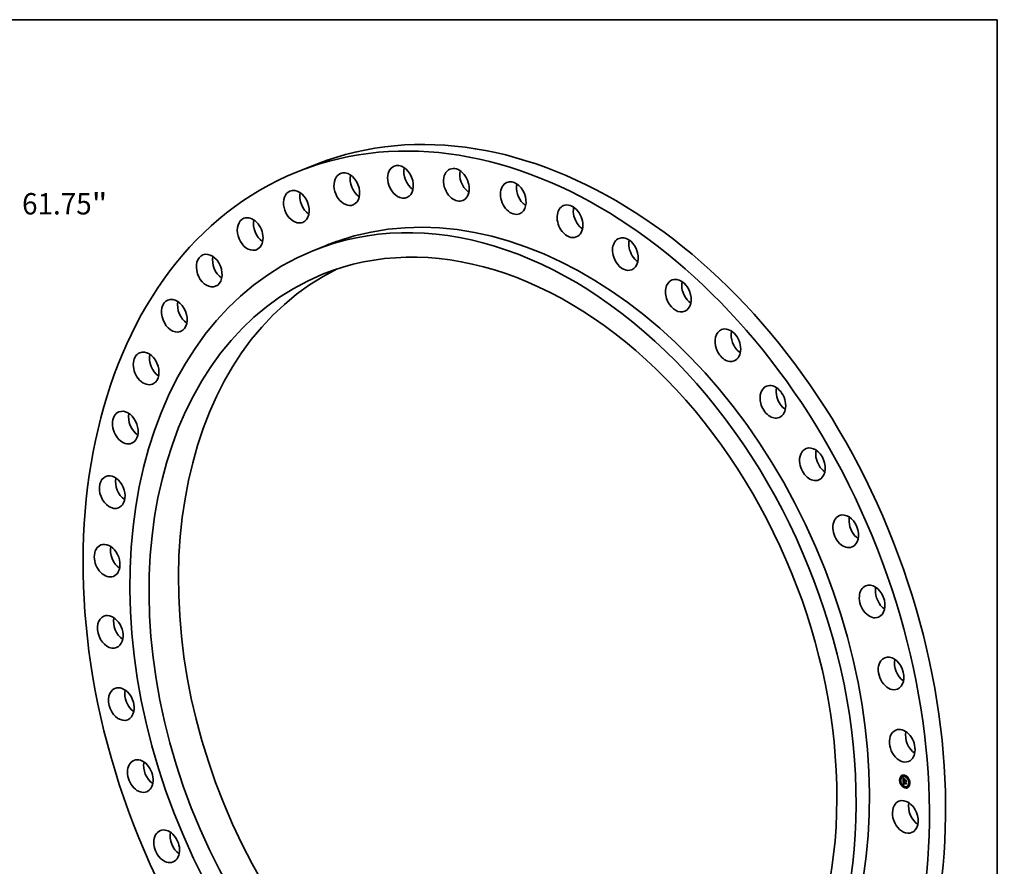
# Model space of a CAD drawing. Extents: x 0 to 10.8, y 0 to 8.2.
# Drawn here: x 6.3 to 10.8, y 4.4 to 8.2 of the extents above; entities that cross this region are included whole.
import ezdxf
from ezdxf.enums import TextEntityAlignment as Align

# ---------------------------------------------------------------- set-up
doc = ezdxf.new("R2010")
doc.units = 0
doc.header["$MEASUREMENT"] = 0
doc.layers.get('0').update_dxf_attribs({"lineweight": 13})
doc.layers.add('1', color=7, linetype='Continuous', lineweight=13)
doc.styles.get("Standard").update_dxf_attribs({"font": 'isocp.shx'})

# ---------------------------------------------------------------- blocks, each defined once
blk = doc.blocks.new('BLOCK8')
at = {"color": 172, "lineweight": 13, "ltscale": 0.03937}
for p, q in [((23.189479, 23.875004), (25.786472, 26.548767)), ((25.786472, 26.548767), (27.833423, 26.548767))]:
    blk.add_line(p, q, dxfattribs=at)
blk.add_lwpolyline([(22.901575, 24.154641), (21.511644, 22.147568), (23.477384, 23.595365)], close=True, dxfattribs=at)
blk.add_solid([(22.901575, 24.154641), (21.511644, 22.147568), (22.901575, 24.154641), (23.477384, 23.595365)], dxfattribs=at)
for s, p, p2 in [('%%c', (28.796694, 25.956205), (29.981819, 25.956205)), ('61.75', (31.185911, 25.956205), (35.039286, 25.956205)), ('"', (35.039286, 25.956205), (35.908379, 25.956205))]:
    blk.add_text(s, height=1.185127, dxfattribs=at).set_placement(p, p2, align=Align.FIT)

msp = doc.modelspace()

# ---------------------------------------------------------------- linework, layer by layer
at = {"color": 7, "lineweight": 35, "ltscale": 0.002007}
msp.add_line((7.602312, 7.578544), (7.527915, 7.548329), dxfattribs=at)
at = {"color": 7, "lineweight": 35, "ltscale": 0.001642}
msp.add_line((7.664644, 7.211692), (7.603774, 7.186971), dxfattribs=at)
at = {"color": 7, "lineweight": 35, "ltscale": 2.2e-05}
for p, q in [((10.30962, 4.77006), (10.308809, 4.76973)), ((10.311041, 4.766562), (10.310229, 4.766233)), ((10.316814, 4.768907), (10.316002, 4.768577)), ((10.324201, 4.774317), (10.323389, 4.773988)), ((10.32349, 4.754741), (10.324302, 4.755071)), ((10.325622, 4.77082), (10.32481, 4.77049)), ((10.339447, 4.763113), (10.338636, 4.762783)), ((10.340868, 4.759615), (10.340056, 4.759286)), ((10.304247, 4.752834), (10.303435, 4.752505)), ((10.305667, 4.749337), (10.304856, 4.749007)), ((10.311228, 4.732731), (10.310416, 4.732401)), ((10.312649, 4.729234), (10.311837, 4.728904)), ((10.319286, 4.732159), (10.320098, 4.732488)), ((10.319382, 4.750116), (10.320193, 4.750445)), ((10.319561, 4.738143), (10.320372, 4.738473)), ((10.31962, 4.732293), (10.320431, 4.732623)), ((10.319947, 4.732417), (10.320759, 4.732746)), ((10.320072, 4.737883), (10.320884, 4.738213)), ((10.320261, 4.744519), (10.321072, 4.744848)), ((10.320269, 4.73253), (10.32108, 4.732859)), ((10.320334, 4.737963), (10.321146, 4.738292)), ((10.320426, 4.744582), (10.321238, 4.744912)), ((10.320584, 4.732632), (10.321396, 4.732962)), ((10.320893, 4.732724), (10.321705, 4.733054)), ((10.321196, 4.732805), (10.322008, 4.733135)), ((10.323574, 4.752793), (10.324386, 4.753122)), ((10.323588, 4.75247), (10.324399, 4.7528)), ((10.323622, 4.751683), (10.324433, 4.752013)), ((10.323733, 4.749102), (10.324544, 4.749432)), ((10.323786, 4.748713), (10.324598, 4.749042)), ((10.324599, 4.748901), (10.325411, 4.74923)), ((10.325084, 4.748788), (10.325895, 4.749117)), ((10.325362, 4.748723), (10.326174, 4.749053)), ((10.326475, 4.721527), (10.325663, 4.721197)), ((10.327895, 4.718029), (10.327084, 4.717699)), ((10.329684, 4.750271), (10.330496, 4.750601)), ((10.329719, 4.751361), (10.33053, 4.751691)), ((10.329795, 4.74769), (10.330607, 4.74802)), ((10.330551, 4.739147), (10.331363, 4.739477)), ((10.330565, 4.738122), (10.331376, 4.738452)), ((10.330593, 4.735573), (10.331404, 4.735903)), ((10.335282, 4.723439), (10.334471, 4.72311)), ((10.341055, 4.725784), (10.340244, 4.725454)), ((10.342476, 4.722287), (10.341664, 4.721957)), ((10.346429, 4.74301), (10.345617, 4.74268)), ((10.347849, 4.739512), (10.347038, 4.739182))]:
    msp.add_line(p, q, dxfattribs=at)
at = {"color": 7, "lineweight": 35, "ltscale": 0.000335}
msp.add_line((10.318127, 4.748683), (10.31755, 4.762077), dxfattribs=at)
at = {"color": 7, "lineweight": 35, "ltscale": 6e-06}
for p, q in [((10.31755, 4.762077), (10.317722, 4.761883)), ((10.317722, 4.761883), (10.317887, 4.7617)), ((10.317887, 4.7617), (10.318044, 4.761528)), ((10.317971, 4.76272), (10.318137, 4.762912)), ((10.318808, 4.757426), (10.318765, 4.757192)), ((10.319463, 4.756216), (10.319461, 4.755965)), ((10.319468, 4.756449), (10.319463, 4.756216)), ((10.319483, 4.755112), (10.319495, 4.754879)), ((10.319495, 4.754879), (10.319512, 4.754623)), ((10.3198, 4.758787), (10.319616, 4.758663)), ((10.319617, 4.758142), (10.319771, 4.758334)), ((10.319743, 4.759963), (10.31992, 4.75983)), ((10.319771, 4.758334), (10.319949, 4.758482)), ((10.320004, 4.758907), (10.3198, 4.758787)), ((10.31992, 4.75983), (10.320109, 4.759691)), ((10.319949, 4.758482), (10.32015, 4.758585)), ((10.320227, 4.759022), (10.320004, 4.758907)), ((10.320109, 4.759691), (10.32031, 4.759545)), ((10.320524, 4.759392), (10.320734, 4.759241)), ((10.319285, 4.742585), (10.319283, 4.742327)), ((10.319297, 4.742828), (10.319285, 4.742585)), ((10.31929, 4.742051), (10.319302, 4.741818)), ((10.319319, 4.743053), (10.319297, 4.742828)), ((10.319302, 4.741818), (10.319317, 4.741585)), ((10.319317, 4.741585), (10.319335, 4.741351)), ((10.319335, 4.741351), (10.319357, 4.741116)), ((10.319357, 4.741116), (10.319382, 4.74088)), ((10.319543, 4.737636), (10.319542, 4.737389)), ((10.319542, 4.737389), (10.319545, 4.737145)), ((10.31955, 4.737888), (10.319543, 4.737636)), ((10.319545, 4.737145), (10.319553, 4.736906)), ((10.319561, 4.738143), (10.31955, 4.737888)), ((10.31975, 4.735442), (10.319819, 4.735197)), ((10.319819, 4.735197), (10.319899, 4.734969)), ((10.319858, 4.742185), (10.319853, 4.742412)), ((10.319866, 4.741942), (10.319858, 4.742185)), ((10.319885, 4.743319), (10.319924, 4.743575)), ((10.319899, 4.734969), (10.319988, 4.734756)), ((10.319988, 4.734756), (10.320088, 4.73456)), ((10.320132, 4.742649), (10.320128, 4.742397)), ((10.320147, 4.742892), (10.320132, 4.742649)), ((10.320173, 4.743126), (10.320147, 4.742892)), ((10.320216, 4.73605), (10.320172, 4.736294)), ((10.320209, 4.743351), (10.320173, 4.743126)), ((10.320256, 4.743566), (10.320209, 4.743351)), ((10.320268, 4.735821), (10.320216, 4.73605)), ((10.320329, 4.735606), (10.320268, 4.735821)), ((10.320301, 4.744206), (10.32053, 4.744299)), ((10.320329, 4.735606), (10.320568, 4.735703)), ((10.320363, 4.737049), (10.320378, 4.73679)), ((10.320378, 4.73679), (10.320401, 4.736544)), ((10.320399, 4.735406), (10.320638, 4.735503)), ((10.320401, 4.736544), (10.320432, 4.736312)), ((10.320432, 4.736312), (10.32047, 4.736093)), ((10.320771, 4.733768), (10.32095, 4.733639)), ((10.320808, 4.745267), (10.320993, 4.745144)), ((10.32095, 4.733639), (10.321144, 4.73352)), ((10.320993, 4.745144), (10.321185, 4.745021)), ((10.321236, 4.74474), (10.321012, 4.744715)), ((10.321144, 4.73352), (10.321352, 4.733411)), ((10.321185, 4.745021), (10.321383, 4.744898)), ((10.321352, 4.733411), (10.321574, 4.733311)), ((10.321711, 4.734002), (10.321518, 4.73411)), ((10.321574, 4.733311), (10.321811, 4.733221)), ((10.321918, 4.733901), (10.321711, 4.734002)), ((10.322139, 4.733807), (10.321918, 4.733901)), ((10.322139, 4.733807), (10.322367, 4.7339)), ((10.322374, 4.733719), (10.322139, 4.733807)), ((10.324595, 4.748518), (10.324613, 4.74828)), ((10.324613, 4.74828), (10.324646, 4.748044)), ((10.324646, 4.748044), (10.324695, 4.747811)), ((10.324695, 4.747811), (10.324759, 4.747581)), ((10.324759, 4.747581), (10.324839, 4.747353)), ((10.324839, 4.747353), (10.324934, 4.747129)), ((10.324934, 4.747129), (10.325044, 4.746907)), ((10.325044, 4.746907), (10.32517, 4.746688)), ((10.325101, 4.748543), (10.325084, 4.748788)), ((10.32513, 4.748306), (10.325101, 4.748543)), ((10.325173, 4.748075), (10.32513, 4.748306)), ((10.32517, 4.746688), (10.325312, 4.746472)), ((10.325228, 4.747851), (10.325173, 4.748075)), ((10.325297, 4.747633), (10.325228, 4.747851)), ((10.325377, 4.747423), (10.325297, 4.747633)), ((10.325471, 4.747218), (10.325377, 4.747423)), ((10.325578, 4.747021), (10.325471, 4.747218)), ((10.325697, 4.746831), (10.325578, 4.747021)), ((10.325829, 4.746647), (10.325697, 4.746831))]:
    msp.add_line(p, q, dxfattribs=at)
at = {"color": 7, "lineweight": 35, "ltscale": 7e-06}
for p, q in [((10.317971, 4.76272), (10.318213, 4.762818)), ((10.318301, 4.762287), (10.318565, 4.762394)), ((10.318731, 4.756934), (10.318706, 4.75665)), ((10.318765, 4.757192), (10.318731, 4.756934)), ((10.318826, 4.760722), (10.319035, 4.760531)), ((10.319188, 4.756053), (10.319462, 4.756165)), ((10.319199, 4.755549), (10.319466, 4.755657)), ((10.319201, 4.756513), (10.319475, 4.756624)), ((10.319215, 4.755192), (10.319476, 4.755297)), ((10.319234, 4.754842), (10.319492, 4.754946)), ((10.319237, 4.756928), (10.319506, 4.757037)), ((10.319255, 4.7545), (10.319514, 4.754605)), ((10.319278, 4.754165), (10.319541, 4.754272)), ((10.319297, 4.757298), (10.319566, 4.757407)), ((10.319461, 4.755965), (10.319465, 4.755698)), ((10.319465, 4.755698), (10.319472, 4.755414)), ((10.319487, 4.757905), (10.319617, 4.758142)), ((10.319512, 4.754623), (10.319534, 4.754345)), ((10.319623, 4.757637), (10.319555, 4.757363)), ((10.319716, 4.757896), (10.319623, 4.757637)), ((10.319835, 4.75814), (10.319716, 4.757896)), ((10.319771, 4.758334), (10.320037, 4.758442)), ((10.31998, 4.75837), (10.319835, 4.75814)), ((10.32015, 4.758585), (10.31998, 4.75837)), ((10.320471, 4.759134), (10.320227, 4.759022)), ((10.32031, 4.759545), (10.320524, 4.759392)), ((10.320734, 4.759241), (10.320471, 4.759134)), ((10.321392, 4.759854), (10.321259, 4.759617)), ((10.32493, 4.754725), (10.325201, 4.754835)), ((10.31885, 4.747648), (10.318662, 4.747869)), ((10.319283, 4.742327), (10.31929, 4.742051)), ((10.319601, 4.736272), (10.319641, 4.735979)), ((10.319641, 4.735979), (10.31969, 4.735703)), ((10.31969, 4.735703), (10.31975, 4.735442)), ((10.319853, 4.742412), (10.32013, 4.742525)), ((10.319858, 4.742185), (10.32013, 4.742296)), ((10.319866, 4.741942), (10.320139, 4.742053)), ((10.320095, 4.737112), (10.320358, 4.737218)), ((10.320112, 4.736825), (10.320095, 4.737112)), ((10.320112, 4.736825), (10.32037, 4.73693)), ((10.320138, 4.736552), (10.320112, 4.736825)), ((10.320128, 4.742397), (10.320134, 4.742136)), ((10.320138, 4.736552), (10.320391, 4.736655)), ((10.320172, 4.736294), (10.320138, 4.736552)), ((10.320172, 4.736294), (10.320421, 4.736395)), ((10.320216, 4.73605), (10.320461, 4.73615)), ((10.320268, 4.735821), (10.32051, 4.735919)), ((10.320477, 4.73522), (10.320723, 4.73532)), ((10.320564, 4.735049), (10.320812, 4.735149)), ((10.320768, 4.734745), (10.321033, 4.734852)), ((10.320889, 4.734605), (10.321162, 4.734716)), ((10.321784, 4.732936), (10.321493, 4.732876)), ((10.321811, 4.733221), (10.322062, 4.733141)), ((10.325045, 4.746396), (10.325295, 4.746497)), ((10.325101, 4.748543), (10.325367, 4.748652)), ((10.32513, 4.748306), (10.325392, 4.748412)), ((10.325173, 4.748075), (10.325432, 4.74818)), ((10.325228, 4.747851), (10.325487, 4.747956)), ((10.325297, 4.747633), (10.325558, 4.747739)), ((10.325312, 4.746472), (10.325468, 4.746258)), ((10.325377, 4.747423), (10.325642, 4.74753)), ((10.325471, 4.747218), (10.325739, 4.747327)), ((10.325578, 4.747021), (10.325848, 4.747131)), ((10.325697, 4.746831), (10.325968, 4.746941)), ((10.326035, 4.746842), (10.325829, 4.746647)), ((10.331622, 4.752451), (10.331892, 4.752561)), ((10.332153, 4.740103), (10.332424, 4.740213))]:
    msp.add_line(p, q, dxfattribs=at)
at = {"color": 7, "lineweight": 35, "ltscale": 1.4e-05}
for p, q in [((10.318301, 4.762287), (10.317971, 4.76272)), ((10.318137, 4.762912), (10.318493, 4.762477)), ((10.321839, 4.75777), (10.322358, 4.757981)), ((10.320072, 4.737883), (10.319561, 4.738143)), ((10.320884, 4.738213), (10.320372, 4.738473)), ((10.324231, 4.747377), (10.324757, 4.747591))]:
    msp.add_line(p, q, dxfattribs=at)
at = {"color": 7, "lineweight": 35, "ltscale": 5e-06}
for p, q in [((10.318044, 4.761528), (10.318193, 4.761367)), ((10.318193, 4.761367), (10.318335, 4.761216)), ((10.318335, 4.761216), (10.318469, 4.761076)), ((10.318469, 4.761076), (10.318595, 4.760947)), ((10.31886, 4.757636), (10.318808, 4.757426)), ((10.318921, 4.75782), (10.31886, 4.757636)), ((10.319307, 4.758402), (10.319182, 4.758266)), ((10.319282, 4.760324), (10.319424, 4.76021)), ((10.319452, 4.758535), (10.319307, 4.758402)), ((10.319424, 4.76021), (10.319578, 4.76009)), ((10.319616, 4.758663), (10.319452, 4.758535)), ((10.319477, 4.756666), (10.319468, 4.756449)), ((10.31949, 4.756866), (10.319477, 4.756666)), ((10.319507, 4.757048), (10.31949, 4.756866)), ((10.319578, 4.76009), (10.319743, 4.759963)), ((10.319949, 4.758482), (10.320125, 4.758553)), ((10.318178, 4.747496), (10.318329, 4.747365)), ((10.31935, 4.743262), (10.319319, 4.743053)), ((10.319392, 4.743454), (10.31935, 4.743262)), ((10.319442, 4.743629), (10.319392, 4.743454)), ((10.319697, 4.746121), (10.319836, 4.745999)), ((10.319836, 4.745999), (10.319982, 4.745878)), ((10.319851, 4.742624), (10.319854, 4.742821)), ((10.319853, 4.742412), (10.319851, 4.742624)), ((10.319854, 4.742821), (10.31986, 4.743003)), ((10.319924, 4.743575), (10.319981, 4.743773)), ((10.319981, 4.743773), (10.320062, 4.743943)), ((10.319982, 4.745878), (10.320134, 4.745756)), ((10.320088, 4.73456), (10.320197, 4.73438)), ((10.320134, 4.745756), (10.320293, 4.745635)), ((10.320134, 4.742136), (10.320144, 4.741955)), ((10.320144, 4.741955), (10.320161, 4.741768)), ((10.320161, 4.741768), (10.320183, 4.741575)), ((10.320197, 4.73438), (10.320319, 4.734212)), ((10.320313, 4.743773), (10.320256, 4.743566)), ((10.320293, 4.745635), (10.320458, 4.745512)), ((10.320301, 4.744206), (10.32046, 4.7443)), ((10.320381, 4.74397), (10.320313, 4.743773)), ((10.320319, 4.734212), (10.320455, 4.734054)), ((10.320399, 4.735406), (10.320329, 4.735606)), ((10.32046, 4.744159), (10.320381, 4.74397)), ((10.320477, 4.73522), (10.320399, 4.735406)), ((10.320607, 4.744636), (10.320426, 4.744582)), ((10.320455, 4.734054), (10.320606, 4.733906)), ((10.320458, 4.745512), (10.32063, 4.74539)), ((10.320549, 4.744338), (10.32046, 4.744159)), ((10.32047, 4.736093), (10.320517, 4.735888)), ((10.320564, 4.735049), (10.320477, 4.73522)), ((10.320517, 4.735888), (10.32057, 4.735696)), ((10.32057, 4.735696), (10.320632, 4.735517)), ((10.320606, 4.733906), (10.320771, 4.733768)), ((10.320802, 4.744681), (10.320607, 4.744636)), ((10.32063, 4.74539), (10.320808, 4.745267)), ((10.320889, 4.734605), (10.320768, 4.734745)), ((10.321012, 4.744715), (10.320802, 4.744681)), ((10.321025, 4.734471), (10.320889, 4.734605)), ((10.321175, 4.734344), (10.321025, 4.734471)), ((10.32134, 4.734224), (10.321175, 4.734344)), ((10.321383, 4.744898), (10.321236, 4.74474)), ((10.321518, 4.73411), (10.32134, 4.734224)), ((10.321457, 4.734481), (10.321613, 4.734383)), ((10.321613, 4.734383), (10.321782, 4.734292)), ((10.321782, 4.734292), (10.321962, 4.734207)), ((10.321962, 4.734207), (10.322155, 4.734128)), ((10.322155, 4.734128), (10.32236, 4.734055)), ((10.324599, 4.748901), (10.324594, 4.748712)), ((10.324594, 4.748712), (10.324595, 4.748518)), ((10.325362, 4.748723), (10.325376, 4.748525)), ((10.325376, 4.748525), (10.325403, 4.74833)), ((10.325403, 4.74833), (10.32544, 4.748136)), ((10.32544, 4.748136), (10.32549, 4.747945)), ((10.32549, 4.747945), (10.325552, 4.747756)), ((10.325552, 4.747756), (10.325625, 4.747569)), ((10.325625, 4.747569), (10.32571, 4.747384)), ((10.32571, 4.747384), (10.325806, 4.747201)), ((10.325806, 4.747201), (10.325915, 4.74702)), ((10.325915, 4.74702), (10.326035, 4.746842))]:
    msp.add_line(p, q, dxfattribs=at)
at = {"color": 7, "lineweight": 35, "ltscale": 1.3e-05}
for p, q in [((10.31863, 4.76188), (10.318301, 4.762287)), ((10.318493, 4.762477), (10.318843, 4.76207)), ((10.318959, 4.761502), (10.31863, 4.76188)), ((10.318843, 4.76207), (10.319186, 4.761693)), ((10.319199, 4.755549), (10.319188, 4.756053)), ((10.31933, 4.753462), (10.319829, 4.753665)), ((10.321467, 4.745876), (10.321884, 4.745586)), ((10.321493, 4.732876), (10.321961, 4.733066)), ((10.324399, 4.7528), (10.323886, 4.752919)), ((10.3244, 4.747098), (10.324867, 4.747288)), ((10.325042, 4.752132), (10.325541, 4.752334))]:
    msp.add_line(p, q, dxfattribs=at)
at = {"color": 7, "lineweight": 35, "ltscale": 0.000289}
msp.add_line((10.318914, 4.749582), (10.318416, 4.761131), dxfattribs=at)
at = {"color": 7, "lineweight": 35, "ltscale": 8e-06}
for p, q in [((10.318595, 4.760947), (10.318826, 4.760722)), ((10.31863, 4.76188), (10.318912, 4.761995)), ((10.318691, 4.756342), (10.318685, 4.756009)), ((10.318706, 4.75665), (10.318691, 4.756342)), ((10.318959, 4.761502), (10.319255, 4.761622)), ((10.319035, 4.760531), (10.319282, 4.760324)), ((10.319278, 4.754165), (10.319255, 4.7545)), ((10.319303, 4.753839), (10.319278, 4.754165)), ((10.319288, 4.76115), (10.319594, 4.761274)), ((10.319297, 4.757298), (10.31938, 4.757624)), ((10.31938, 4.757624), (10.319487, 4.757905)), ((10.31938, 4.757624), (10.319659, 4.757738)), ((10.319472, 4.755414), (10.319483, 4.755112)), ((10.319487, 4.757905), (10.319779, 4.758024)), ((10.319555, 4.757363), (10.319507, 4.757048)), ((10.319534, 4.754345), (10.319562, 4.754044)), ((10.319562, 4.754044), (10.319594, 4.75372)), ((10.319617, 4.760826), (10.31993, 4.760953)), ((10.319617, 4.758142), (10.319912, 4.758262)), ((10.321839, 4.75777), (10.321979, 4.758069)), ((10.326433, 4.757032), (10.326293, 4.756733)), ((10.318662, 4.747869), (10.318792, 4.748158)), ((10.318662, 4.747869), (10.318948, 4.747985)), ((10.318792, 4.748158), (10.318994, 4.747934)), ((10.31885, 4.747648), (10.319152, 4.747771)), ((10.319063, 4.74742), (10.31885, 4.747648)), ((10.318994, 4.747934), (10.319219, 4.747703)), ((10.319303, 4.747185), (10.319063, 4.74742)), ((10.319553, 4.736906), (10.319572, 4.736581)), ((10.319572, 4.736581), (10.319601, 4.736272)), ((10.319851, 4.742624), (10.320138, 4.742741)), ((10.319854, 4.742821), (10.320153, 4.742942)), ((10.31986, 4.743003), (10.319885, 4.743319)), ((10.31986, 4.743003), (10.320173, 4.74313)), ((10.320584, 4.732632), (10.320269, 4.73253)), ((10.320893, 4.732724), (10.320584, 4.732632)), ((10.320778, 4.7352), (10.320957, 4.734933)), ((10.321196, 4.732805), (10.320893, 4.732724)), ((10.320957, 4.734933), (10.321182, 4.734694)), ((10.321025, 4.734471), (10.321317, 4.73459)), ((10.321396, 4.732962), (10.32108, 4.732859)), ((10.321175, 4.734344), (10.321479, 4.734467)), ((10.321493, 4.732876), (10.321196, 4.732805)), ((10.321705, 4.733054), (10.321396, 4.732962)), ((10.322008, 4.733135), (10.321705, 4.733054)), ((10.321884, 4.745586), (10.321805, 4.745272)), ((10.32236, 4.734055), (10.322374, 4.733719)), ((10.324231, 4.747377), (10.324085, 4.747677)), ((10.3244, 4.747098), (10.324231, 4.747377)), ((10.324592, 4.746842), (10.3244, 4.747098)), ((10.324807, 4.746608), (10.324592, 4.746842)), ((10.325045, 4.746396), (10.324807, 4.746608)), ((10.325307, 4.746206), (10.325045, 4.746396)), ((10.330351, 4.751414), (10.330031, 4.751488))]:
    msp.add_line(p, q, dxfattribs=at)
at = {"color": 7, "lineweight": 35, "ltscale": 9e-06}
for p, q in [((10.318685, 4.756009), (10.318688, 4.755651)), ((10.319215, 4.755192), (10.319199, 4.755549)), ((10.319234, 4.754842), (10.319215, 4.755192)), ((10.319255, 4.7545), (10.319234, 4.754842)), ((10.319237, 4.756928), (10.319297, 4.757298)), ((10.31933, 4.753462), (10.319303, 4.753839)), ((10.319946, 4.76053), (10.320262, 4.760658)), ((10.320274, 4.76026), (10.320594, 4.76039)), ((10.320603, 4.760018), (10.320924, 4.760149)), ((10.320796, 4.760236), (10.321098, 4.760031)), ((10.320931, 4.759804), (10.321256, 4.759936)), ((10.321259, 4.759617), (10.320931, 4.759804)), ((10.321098, 4.760031), (10.321392, 4.759854)), ((10.319286, 4.732159), (10.318947, 4.732014)), ((10.319063, 4.74742), (10.319379, 4.747549)), ((10.319219, 4.747703), (10.319468, 4.747464)), ((10.31962, 4.732293), (10.319286, 4.732159)), ((10.319303, 4.747185), (10.31963, 4.747318)), ((10.319569, 4.746942), (10.319303, 4.747185)), ((10.319468, 4.747464), (10.319741, 4.747218)), ((10.319569, 4.746942), (10.319904, 4.747078)), ((10.319947, 4.732417), (10.31962, 4.732293)), ((10.319861, 4.746692), (10.320202, 4.746831)), ((10.319885, 4.743319), (10.320233, 4.743461)), ((10.320269, 4.73253), (10.319947, 4.732417)), ((10.320431, 4.732623), (10.320098, 4.732488)), ((10.320169, 4.744087), (10.320489, 4.744217)), ((10.320179, 4.746435), (10.320524, 4.746575)), ((10.320759, 4.732746), (10.320431, 4.732623)), ((10.320523, 4.74617), (10.32087, 4.746311)), ((10.320768, 4.734745), (10.320564, 4.735049)), ((10.320632, 4.735517), (10.320778, 4.7352)), ((10.32108, 4.732859), (10.320759, 4.732746)), ((10.320893, 4.745898), (10.32124, 4.746039)), ((10.321012, 4.744715), (10.321335, 4.744847)), ((10.321182, 4.734694), (10.321457, 4.734481)), ((10.321289, 4.745619), (10.321635, 4.745759)), ((10.32134, 4.734224), (10.321664, 4.734356)), ((10.321518, 4.73411), (10.321867, 4.734251)), ((10.322062, 4.733141), (10.321784, 4.732936)), ((10.323863, 4.748346), (10.323786, 4.748713)), ((10.323962, 4.748), (10.323863, 4.748346)), ((10.324085, 4.747677), (10.323962, 4.748)), ((10.324807, 4.746608), (10.325139, 4.746743)), ((10.331106, 4.739153), (10.330763, 4.739233)), ((10.332191, 4.745638), (10.331926, 4.74538)), ((10.332685, 4.734154), (10.33242, 4.733922))]:
    msp.add_line(p, q, dxfattribs=at)
at = {"color": 7, "lineweight": 35, "ltscale": 1e-05}
for p, q in [((10.318688, 4.755651), (10.318701, 4.755269)), ((10.319201, 4.756513), (10.319237, 4.756928)), ((10.320173, 4.760733), (10.320488, 4.76047)), ((10.320603, 4.760018), (10.320274, 4.76026)), ((10.320488, 4.76047), (10.320796, 4.760236)), ((10.320931, 4.759804), (10.320603, 4.760018)), ((10.32493, 4.754725), (10.325192, 4.755034)), ((10.319861, 4.746692), (10.319569, 4.746942)), ((10.319741, 4.747218), (10.320038, 4.746964)), ((10.320179, 4.746435), (10.319861, 4.746692)), ((10.319924, 4.743575), (10.320301, 4.743728)), ((10.319981, 4.743773), (10.320368, 4.74393)), ((10.320038, 4.746964), (10.320359, 4.746703)), ((10.320062, 4.743943), (10.320433, 4.744093)), ((10.321711, 4.734002), (10.322087, 4.734155)), ((10.323786, 4.748713), (10.323733, 4.749102)), ((10.324598, 4.749042), (10.324544, 4.749432))]:
    msp.add_line(p, q, dxfattribs=at)
at = {"color": 7, "lineweight": 35, "ltscale": 1.8e-05}
for p, q in [((10.318701, 4.755269), (10.318743, 4.754531)), ((10.319907, 4.741243), (10.319866, 4.741942)), ((10.323962, 4.748), (10.324615, 4.748265))]:
    msp.add_line(p, q, dxfattribs=at)
at = {"color": 7, "lineweight": 35, "ltscale": 3.1e-05}
msp.add_line((10.318743, 4.754531), (10.318786, 4.753282), dxfattribs=at)
at = {"color": 7, "lineweight": 35, "ltscale": 1.2e-05}
for p, q in [((10.318786, 4.753282), (10.318796, 4.752807)), ((10.319288, 4.76115), (10.318959, 4.761502)), ((10.319186, 4.761693), (10.319522, 4.761344)), ((10.319617, 4.760826), (10.319288, 4.76115)), ((10.320704, 4.746435), (10.321074, 4.746159)), ((10.321289, 4.745619), (10.320893, 4.745898)), ((10.321074, 4.746159), (10.321467, 4.745876)), ((10.325084, 4.748788), (10.324599, 4.748901)), ((10.325895, 4.749117), (10.325411, 4.74923))]:
    msp.add_line(p, q, dxfattribs=at)
at = {"color": 7, "lineweight": 35, "ltscale": 4e-06}
for p, q in [((10.318992, 4.75798), (10.318921, 4.75782)), ((10.319077, 4.758125), (10.318992, 4.75798)), ((10.319182, 4.758266), (10.319077, 4.758125)), ((10.319503, 4.743788), (10.319442, 4.743629)), ((10.319573, 4.74393), (10.319503, 4.743788)), ((10.319653, 4.744055), (10.319573, 4.74393)), ((10.319745, 4.744167), (10.319653, 4.744055)), ((10.319852, 4.74427), (10.319745, 4.744167)), ((10.319974, 4.744362), (10.319852, 4.74427)), ((10.32011, 4.744445), (10.319974, 4.744362)), ((10.320062, 4.743943), (10.320169, 4.744087)), ((10.320261, 4.744519), (10.32011, 4.744445)), ((10.320169, 4.744087), (10.320301, 4.744206)), ((10.320426, 4.744582), (10.320261, 4.744519)), ((10.321238, 4.744912), (10.321072, 4.744848)), ((10.325307, 4.746206), (10.32546, 4.746269)), ((10.325468, 4.746258), (10.325307, 4.746206)), ((10.325907, 4.748944), (10.325895, 4.749117))]:
    msp.add_line(p, q, dxfattribs=at)
at = {"color": 7, "lineweight": 35, "ltscale": 1.1e-05}
for p, q in [((10.319188, 4.756053), (10.319201, 4.756513)), ((10.319522, 4.761344), (10.319851, 4.761024)), ((10.319946, 4.76053), (10.319617, 4.760826)), ((10.319851, 4.761024), (10.320173, 4.760733)), ((10.320274, 4.76026), (10.319946, 4.76053)), ((10.320523, 4.74617), (10.320179, 4.746435)), ((10.320359, 4.746703), (10.320704, 4.746435)), ((10.320893, 4.745898), (10.320523, 4.74617)), ((10.321918, 4.733901), (10.322326, 4.734067)), ((10.324592, 4.746842), (10.324995, 4.747006)), ((10.331376, 4.738452), (10.331649, 4.738777))]:
    msp.add_line(p, q, dxfattribs=at)
at = {"color": 7, "lineweight": 35, "ltscale": 0.000109}
msp.add_line((10.323588, 4.75247), (10.31933, 4.753462), dxfattribs=at)
at = {"color": 7, "lineweight": 35, "ltscale": 0.000102}
msp.add_line((10.319594, 4.75372), (10.323574, 4.752793), dxfattribs=at)
at = {"color": 7, "lineweight": 35, "ltscale": 0.000111}
msp.add_line((10.321659, 4.757211), (10.325979, 4.756205), dxfattribs=at)
at = {"color": 7, "lineweight": 35, "ltscale": 7.7e-05}
msp.add_line((10.32349, 4.754741), (10.321659, 4.757211), dxfattribs=at)
at = {"color": 7, "lineweight": 35, "ltscale": 0.000114}
for p, q in [((10.326293, 4.756733), (10.321839, 4.75777)), ((10.321979, 4.758069), (10.326433, 4.757032)), ((10.329795, 4.74769), (10.325362, 4.748723)), ((10.330607, 4.74802), (10.326174, 4.749053))]:
    msp.add_line(p, q, dxfattribs=at)
at = {"color": 7, "lineweight": 35, "ltscale": 5.7e-05}
for p, q in [((10.324302, 4.755071), (10.322935, 4.756914)), ((10.331622, 4.752451), (10.329857, 4.75101))]:
    msp.add_line(p, q, dxfattribs=at)
at = {"color": 7, "lineweight": 35, "ltscale": 4.9e-05}
for p, q in [((10.323574, 4.752793), (10.32349, 4.754741)), ((10.324386, 4.753122), (10.324302, 4.755071))]:
    msp.add_line(p, q, dxfattribs=at)
at = {"color": 7, "lineweight": 35, "ltscale": 6e-05}
msp.add_line((10.325979, 4.756205), (10.324361, 4.754436), dxfattribs=at)
at = {"color": 7, "lineweight": 35, "ltscale": 7.4e-05}
msp.add_line((10.324361, 4.754436), (10.324488, 4.751481), dxfattribs=at)
at = {"color": 7, "lineweight": 35, "ltscale": 6.5e-05}
msp.add_line((10.325042, 4.752132), (10.32493, 4.754725), dxfattribs=at)
at = {"color": 7, "lineweight": 35, "ltscale": 6.6e-05}
msp.add_line((10.325192, 4.755034), (10.325306, 4.752389), dxfattribs=at)
at = {"color": 7, "lineweight": 35, "ltscale": 4.8e-05}
msp.add_line((10.319382, 4.750116), (10.318127, 4.748683), dxfattribs=at)
at = {"color": 7, "lineweight": 35, "ltscale": 0.000388}
msp.add_line((10.318947, 4.732014), (10.318178, 4.747496), dxfattribs=at)
at = {"color": 7, "lineweight": 35, "ltscale": 4.6e-05}
for p, q in [((10.318329, 4.747365), (10.319697, 4.746121)), ((10.329684, 4.750271), (10.330953, 4.751611))]:
    msp.add_line(p, q, dxfattribs=at)
at = {"color": 7, "lineweight": 35, "ltscale": 0.000124}
for p, q in [((10.318796, 4.752807), (10.323622, 4.751683)), ((10.329857, 4.75101), (10.325042, 4.752132))]:
    msp.add_line(p, q, dxfattribs=at)
at = {"color": 7, "lineweight": 35, "ltscale": 0.00036}
msp.add_line((10.319759, 4.732343), (10.319045, 4.746714), dxfattribs=at)
at = {"color": 7, "lineweight": 35, "ltscale": 0.000112}
for p, q in [((10.323733, 4.749102), (10.319382, 4.750116)), ((10.324544, 4.749432), (10.320193, 4.750445))]:
    msp.add_line(p, q, dxfattribs=at)
at = {"color": 7, "lineweight": 35, "ltscale": 0.000288}
msp.add_line((10.319382, 4.74088), (10.330565, 4.738122), dxfattribs=at)
at = {"color": 7, "lineweight": 35, "ltscale": 1.7e-05}
for p, q in [((10.319907, 4.741243), (10.320525, 4.741494)), ((10.330496, 4.750601), (10.330975, 4.751106))]:
    msp.add_line(p, q, dxfattribs=at)
at = {"color": 7, "lineweight": 35, "ltscale": 0.000276}
msp.add_line((10.33065, 4.738741), (10.319907, 4.741243), dxfattribs=at)
at = {"color": 7, "lineweight": 35, "ltscale": 1.9e-05}
for p, q in [((10.320095, 4.737112), (10.320072, 4.737883)), ((10.331801, 4.735259), (10.331404, 4.735903))]:
    msp.add_line(p, q, dxfattribs=at)
at = {"color": 7, "lineweight": 35, "ltscale": 0.000266}
msp.add_line((10.320183, 4.741575), (10.330551, 4.739147), dxfattribs=at)
at = {"color": 7, "lineweight": 35, "ltscale": 2.3e-05}
msp.add_line((10.320334, 4.737963), (10.320363, 4.737049), dxfattribs=at)
at = {"color": 7, "lineweight": 35, "ltscale": 0.000263}
for p, q in [((10.330593, 4.735573), (10.320334, 4.737963)), ((10.331404, 4.735903), (10.321146, 4.738292))]:
    msp.add_line(p, q, dxfattribs=at)
at = {"color": 7, "lineweight": 35, "ltscale": 2e-06}
for p, q in [((10.32046, 4.7443), (10.320549, 4.744338)), ((10.32046, 4.7443), (10.320548, 4.744336)), ((10.32132, 4.744937), (10.321238, 4.744912))]:
    msp.add_line(p, q, dxfattribs=at)
at = {"color": 7, "lineweight": 35, "ltscale": 2e-05}
for p, q in [((10.320607, 4.744636), (10.32133, 4.74493)), ((10.323622, 4.751683), (10.323588, 4.75247)), ((10.323863, 4.748346), (10.324594, 4.748643)), ((10.324433, 4.752013), (10.324399, 4.7528))]:
    msp.add_line(p, q, dxfattribs=at)
at = {"color": 7, "lineweight": 35, "ltscale": 1.5e-05}
msp.add_line((10.320802, 4.744681), (10.321365, 4.744909), dxfattribs=at)
at = {"color": 7, "lineweight": 35, "ltscale": 1.6e-05}
for p, q in [((10.321805, 4.745272), (10.321289, 4.745619)), ((10.324085, 4.747677), (10.324673, 4.747916))]:
    msp.add_line(p, q, dxfattribs=at)
at = {"color": 7, "lineweight": 35, "ltscale": 1e-06}
msp.add_line((10.322049, 4.733145), (10.322008, 4.733135), dxfattribs=at)
at = {"color": 7, "lineweight": 35, "ltscale": 0.000133}
msp.add_line((10.324488, 4.751481), (10.329684, 4.750271), dxfattribs=at)
at = {"color": 7, "lineweight": 35, "ltscale": 3e-06}
msp.add_line((10.324625, 4.748911), (10.324598, 4.749042), dxfattribs=at)
at = {"color": 7, "lineweight": 35, "ltscale": 0.000113}
msp.add_line((10.325306, 4.752389), (10.329719, 4.751361), dxfattribs=at)
at = {"color": 7, "lineweight": 35, "ltscale": 6.9e-05}
msp.add_line((10.329719, 4.751361), (10.331869, 4.753109), dxfattribs=at)
at = {"color": 7, "lineweight": 35, "ltscale": 7e-05}
msp.add_line((10.331226, 4.745275), (10.329795, 4.74769), dxfattribs=at)
at = {"color": 7, "lineweight": 35, "ltscale": 4.4e-05}
msp.add_line((10.33053, 4.751691), (10.331883, 4.75279), dxfattribs=at)
at = {"color": 7, "lineweight": 35, "ltscale": 6.1e-05}
for p, q in [((10.330551, 4.739147), (10.332401, 4.740747)), ((10.331877, 4.733486), (10.330593, 4.735573))]:
    msp.add_line(p, q, dxfattribs=at)
at = {"color": 7, "lineweight": 35, "ltscale": 4.1e-05}
msp.add_line((10.330565, 4.738122), (10.331623, 4.739383), dxfattribs=at)
at = {"color": 7, "lineweight": 35, "ltscale": 2.7e-05}
msp.add_line((10.331147, 4.747108), (10.330607, 4.74802), dxfattribs=at)
at = {"color": 7, "lineweight": 35, "ltscale": 5.1e-05}
msp.add_line((10.332153, 4.740103), (10.33065, 4.738741), dxfattribs=at)
at = {"color": 7, "lineweight": 35, "ltscale": 0.000159}
msp.add_line((10.330953, 4.751611), (10.331226, 4.745275), dxfattribs=at)
at = {"color": 7, "lineweight": 35, "ltscale": 3.5e-05}
msp.add_line((10.331363, 4.739477), (10.332417, 4.740388), dxfattribs=at)
at = {"color": 7, "lineweight": 35, "ltscale": 0.000177}
msp.add_line((10.331926, 4.74538), (10.331622, 4.752451), dxfattribs=at)
at = {"color": 7, "lineweight": 35, "ltscale": 0.000148}
msp.add_line((10.331623, 4.739383), (10.331877, 4.733486), dxfattribs=at)
at = {"color": 7, "lineweight": 35, "ltscale": 0.000187}
msp.add_line((10.331869, 4.753109), (10.332191, 4.745638), dxfattribs=at)
at = {"color": 7, "lineweight": 35, "ltscale": 0.000155}
msp.add_line((10.33242, 4.733922), (10.332153, 4.740103), dxfattribs=at)
at = {"color": 7, "lineweight": 35, "ltscale": 0.000165}
msp.add_line((10.332401, 4.740747), (10.332685, 4.734154), dxfattribs=at)
at = {"color": 7, "lineweight": 35, "ltscale": 0.03937}
for centre, major_axis, start_param, end_param in [((8.567227, 5.202843), (-0.96485, 2.375727), 3.14163139, 6.24666823), ((8.49283, 5.172629), (-0.96485, 2.375727), 3.14163139, 6.24666823), ((8.49283, 5.172629), (-0.96485, 2.375727), 6.24666823, 6.28322405), ((8.567227, 5.202843), (-0.96485, 2.375727), 6.24666823, 6.28322405), ((8.006812, 7.504201), (-0.029297, 0.072137), 6.28317461, 8.67386021), ((8.006812, 7.504201), (-0.029297, 0.072137), 3.14158196, 6.28317461), ((8.081209, 7.534416), (-0.029297, 0.072137), 0.81137963, 2.33021302), ((8.26359, 7.490493), (-0.029297, 0.072137), 0.0000116, 2.24787524), ((8.26359, 7.490493), (-0.029297, 0.072137), 3.14160425, 6.28319691), ((8.49283, 5.172629), (-0.96485, 2.375727), 0.00003874, 3.14163139), ((7.759928, 7.470445), (-0.029297, 0.072137), 0.0000151, 2.53347457), ((7.759928, 7.470445), (-0.029297, 0.072137), 3.14160776, 6.28320041), ((7.834324, 7.50066), (-0.029297, 0.072137), 0.81137964, 2.33021303), ((8.337987, 7.520708), (-0.029297, 0.072137), 0.81137963, 2.24787524), ((7.527963, 7.389912), (-0.029297, 0.072137), 3.14157809, 6.28317074), ((8.43196, 5.147908), (-0.82813, 2.039086), 3.14163139, 6.28322405), ((8.49283, 5.172629), (-0.82813, 2.039086), 3.14163139, 6.24666823), ((8.525035, 7.4296), (-0.029297, 0.072137), 6.2831808, 8.38826088), ((8.525035, 7.4296), (-0.029297, 0.072137), 3.14158815, 6.2831808), ((8.599431, 7.459815), (-0.029297, 0.072137), 0.81137962, 2.10507558), ((7.527963, 7.389912), (-0.029297, 0.072137), 6.28317074, 8.95945955), ((7.60236, 7.420127), (-0.029297, 0.072137), 0.81137963, 2.33021301), ((8.006812, 7.504201), (-0.029297, 0.072137), 2.39067491, 3.14158196), ((8.26359, 7.490493), (-0.029297, 0.072137), 2.24787524, 3.14160425), ((8.337987, 7.520708), (-0.029297, 0.072137), 2.24787524, 2.33021303), ((8.43196, 5.147908), (-0.784224, 1.930976), 3.14163139, 6.28322405), ((7.759928, 7.470445), (-0.029297, 0.072137), 2.53347457, 3.14160776), ((8.599431, 7.459815), (-0.029297, 0.072137), 2.10507558, 2.33021302), ((8.785824, 7.322762), (-0.029297, 0.072137), 0.00000189, 1.96227591), ((8.785824, 7.322762), (-0.029297, 0.072137), 3.14159454, 6.2831872), ((8.860221, 7.352977), (-0.029297, 0.072137), 0.81137963, 1.96227591), ((7.315641, 7.264242), (-0.029297, 0.072137), 0.00001382, 2.81907391), ((7.315641, 7.264242), (-0.029297, 0.072137), 3.14160647, 6.28319913), ((8.525035, 7.4296), (-0.029297, 0.072137), 2.10507558, 3.14158815), ((7.390038, 7.294456), (-0.029297, 0.072137), 0.81137964, 2.33021303), ((7.527963, 7.389912), (-0.029297, 0.072137), 2.67627424, 3.14157809), ((8.860221, 7.352977), (-0.029297, 0.072137), 1.96227591, 2.33021303), ((8.785824, 7.322762), (-0.029297, 0.072137), 1.96227591, 3.14159454), ((9.040649, 7.172153), (-0.029297, 0.072137), 0.00000259, 1.81947624), ((9.040649, 7.172153), (-0.029297, 0.072137), 3.14159525, 6.2831879), ((8.49283, 5.172629), (-0.82813, 2.039086), 6.24666823, 6.28322405), ((9.115045, 7.202368), (-0.029297, 0.072137), 0.81137963, 1.81947624), ((8.43196, 5.147908), (-0.82813, 2.039086), 0.00003874, 3.10507558), ((7.127283, 7.095992), (-0.029297, 0.072137), 0.00003383, 2.96187357), ((7.127283, 7.095992), (-0.029297, 0.072137), 3.14162649, 6.28321914), ((7.201679, 7.126206), (-0.029297, 0.072137), 0.81137963, 2.33021302), ((7.315641, 7.264242), (-0.029297, 0.072137), 2.81907391, 3.14160647), ((9.115045, 7.202368), (-0.029297, 0.072137), 1.81947624, 2.33021303), ((9.040649, 7.172153), (-0.029297, 0.072137), 1.81947624, 3.14159525), ((8.43196, 5.147908), (-0.784224, 1.930976), 0.00003874, 3.10507558), ((8.567227, 5.202843), (-0.784224, 1.930976), 0.04928078, 3.09231187), ((9.284321, 6.98084), (-0.029297, 0.072137), 3.14158303, 6.28317568), ((7.127283, 7.095992), (-0.029297, 0.072137), 2.96187357, 3.14162649), ((9.284321, 6.98084), (-0.029297, 0.072137), 6.28317568, 7.95986188), ((9.358718, 7.011054), (-0.029297, 0.072137), 0.81137963, 1.67667658), ((9.358718, 7.011054), (-0.029297, 0.072137), 1.67667658, 2.33021302), ((6.966723, 6.888588), (-0.029297, 0.072137), 0.00000917, 3.10467324), ((6.966723, 6.888588), (-0.029297, 0.072137), 3.14160183, 6.28319448), ((7.04112, 6.918802), (-0.029297, 0.072137), 0.81137964, 2.33021303), ((9.284321, 6.98084), (-0.029297, 0.072137), 1.67667658, 3.14158303), ((6.966723, 6.888588), (-0.029297, 0.072137), 3.10467324, 3.14160183), ((9.511881, 6.752716), (-0.029297, 0.072137), 6.28314465, 7.81706222), ((9.511881, 6.752716), (-0.029297, 0.072137), 3.14155199, 6.28314465), ((9.586278, 6.782931), (-0.029297, 0.072137), 0.81137964, 1.53387691), ((9.586278, 6.782931), (-0.029297, 0.072137), 1.53387691, 2.33021303), ((6.83723, 6.646252), (-0.029297, 0.072137), 0.00004077, 3.14163343), ((6.83723, 6.646252), (-0.029297, 0.072137), 3.2474729, 6.28322608), ((6.911627, 6.676467), (-0.029297, 0.072137), 0.81137963, 2.33021302), ((9.511881, 6.752716), (-0.029297, 0.072137), 1.53387691, 3.14155199), ((6.83723, 6.646252), (-0.029297, 0.072137), 3.14163343, 3.2474729), ((9.718697, 6.492427), (-0.029297, 0.072137), 6.28317063, 7.67426255), ((9.718697, 6.492427), (-0.029297, 0.072137), 3.14157797, 6.28317063), ((9.793093, 6.522641), (-0.029297, 0.072137), 0.81137963, 1.39107725), ((9.718697, 6.492427), (-0.029297, 0.072137), 1.39107725, 3.14157797), ((9.793093, 6.522641), (-0.029297, 0.072137), 1.39107725, 2.33021302), ((6.741441, 6.373917), (-0.029297, 0.072137), 0.00000259, 3.14159525), ((6.741441, 6.373917), (-0.029297, 0.072137), 3.39027257, 6.2831879), ((6.815838, 6.404132), (-0.029297, 0.072137), 0.81137963, 2.33021303), ((6.741441, 6.373917), (-0.029297, 0.072137), 3.14159525, 3.39027257), ((9.900557, 6.20527), (-0.029297, 0.072137), 6.28314858, 7.53146289), ((9.900557, 6.20527), (-0.029297, 0.072137), 3.14155593, 6.28314858), ((9.974953, 6.235484), (-0.029297, 0.072137), 0.81137964, 1.24827758), ((9.900557, 6.20527), (-0.029297, 0.072137), 1.24827758, 3.14155593), ((9.974953, 6.235484), (-0.029297, 0.072137), 1.24827758, 2.33021303), ((6.681305, 6.077128), (-0.029297, 0.072137), 3.53307224, 6.2831872), ((6.681305, 6.077128), (-0.029297, 0.072137), 0.00000189, 3.14159454), ((6.755702, 6.107343), (-0.029297, 0.072137), 0.81137963, 2.33021303), ((6.681305, 6.077128), (-0.029297, 0.072137), 3.14159454, 3.53307224), ((10.05376, 5.897091), (-0.029297, 0.072137), 3.14157809, 6.28317074), ((10.05376, 5.897091), (-0.029297, 0.072137), 6.28317074, 7.38866322), ((10.128156, 5.927306), (-0.029297, 0.072137), 0.81137963, 1.10547791), ((10.128156, 5.927306), (-0.029297, 0.072137), 1.10547791, 2.33021301), ((10.05376, 5.897091), (-0.029297, 0.072137), 1.10547791, 3.14157809), ((6.658046, 5.761926), (-0.029297, 0.072137), 3.6758719, 6.2831808), ((6.658046, 5.761926), (-0.029297, 0.072137), 6.2831808, 9.42477346), ((6.732443, 5.79214), (-0.029297, 0.072137), 0.81137962, 2.33021302), ((6.658046, 5.761926), (-0.029297, 0.072137), 3.14158815, 3.6758719), ((10.175186, 5.574165), (-0.029297, 0.072137), 0.0000151, 0.96267825), ((10.175186, 5.574165), (-0.029297, 0.072137), 3.14160776, 6.28320041), ((10.249583, 5.60438), (-0.029297, 0.072137), 0.96267825, 2.33021303), ((10.249583, 5.60438), (-0.029297, 0.072137), 0.81137964, 0.96267825), ((10.175186, 5.574165), (-0.029297, 0.072137), 0.96267825, 3.14160776), ((6.672139, 5.434727), (-0.029297, 0.072137), 0.0000116, 3.14160425), ((6.672139, 5.434727), (-0.029297, 0.072137), 3.81867157, 6.28319691), ((6.746535, 5.464941), (-0.029297, 0.072137), 0.81137963, 2.33021303), ((6.672139, 5.434727), (-0.029297, 0.072137), 3.14160425, 3.81867157), ((10.262365, 5.243065), (-0.029297, 0.072137), 6.28317461, 7.10306389), ((10.262365, 5.243065), (-0.029297, 0.072137), 3.14158196, 6.28317461), ((10.336762, 5.273279), (-0.029297, 0.072137), 0.81987858, 2.33021302), ((10.336762, 5.273279), (-0.029297, 0.072137), 0.81137963, 0.81987858), ((10.262365, 5.243065), (-0.029297, 0.072137), 0.81987858, 3.14158196), ((6.723295, 5.102192), (-0.029297, 0.072137), 6.28317461, 9.42476726), ((6.723295, 5.102192), (-0.029297, 0.072137), 3.96147123, 6.28317461), ((6.797691, 5.132407), (-0.029297, 0.072137), 0.81137963, 2.33021302), ((6.723295, 5.102192), (-0.029297, 0.072137), 3.14158196, 3.96147123), ((10.313522, 4.91053), (-0.029297, 0.072137), 0.0000116, 0.67707891), ((10.313522, 4.91053), (-0.029297, 0.072137), 3.14160425, 6.28319691), ((10.313522, 4.91053), (-0.029297, 0.072137), 0.67707891, 3.14160425), ((10.387918, 4.940745), (-0.029297, 0.072137), 0.81137963, 2.33021303), ((6.810474, 4.771092), (-0.029297, 0.072137), 4.1042709, 6.28320041), ((6.810474, 4.771092), (-0.029297, 0.072137), 0.0000151, 3.14160776), ((6.88487, 4.801307), (-0.029297, 0.072137), 0.81137964, 2.33021303), ((10.325236, 4.745844), (-0.011719, 0.028855), 0.00007712, 3.14166978), ((10.326048, 4.746173), (-0.011719, 0.028855), 0.01968548, 2.67647541), ((10.325236, 4.745844), (-0.009233, 0.022734), 0.00007712, 3.14166978), ((10.309519, 4.767981), (-0.00071, 0.001749), 0.00007712, 3.14166978), ((10.309519, 4.767981), (-0.00071, 0.001749), 5.81806806, 6.28326243), ((10.309519, 4.767981), (-0.00071, 0.001749), 3.14166978, 5.81806806), ((10.310331, 4.768311), (-0.00071, 0.001749), 5.81806806, 6.28326243), ((10.310331, 4.768311), (-0.00071, 0.001749), 3.14166978, 5.81806806), ((10.325236, 4.745844), (-0.011719, 0.028855), 5.81806806, 6.28326243), ((10.325236, 4.745844), (-0.009233, 0.022734), 5.81806806, 6.28326243), ((10.326048, 4.746173), (-0.009233, 0.022734), 5.81806806, 6.28326243), ((10.3241, 4.772239), (-0.00071, 0.001749), 0.00007712, 3.14166978), ((10.3241, 4.772239), (-0.00071, 0.001749), 5.81806806, 6.28326243), ((10.325236, 4.745844), (-0.011719, 0.028855), 3.14166978, 5.81806806), ((10.3241, 4.772239), (-0.00071, 0.001749), 3.14166978, 5.81806806), ((10.324911, 4.772568), (-0.00071, 0.001749), 5.81806806, 6.28326243), ((10.325236, 4.745844), (-0.009233, 0.022734), 3.14166978, 5.81806806), ((10.324911, 4.772568), (-0.00071, 0.001749), 3.14166978, 5.81806806), ((10.326048, 4.746173), (-0.009233, 0.022734), 3.14166978, 5.81806806), ((10.339346, 4.761034), (-0.00071, 0.001749), 0.00007712, 3.14166978), ((10.339346, 4.761034), (-0.00071, 0.001749), 5.81806806, 6.28326243), ((10.339346, 4.761034), (-0.00071, 0.001749), 3.14166978, 5.81806806), ((10.340158, 4.761364), (-0.00071, 0.001749), 5.81806806, 6.28326243), ((10.340158, 4.761364), (-0.00071, 0.001749), 3.14166978, 5.81806806), ((6.810474, 4.771092), (-0.029297, 0.072137), 3.14160776, 4.1042709), ((10.304146, 4.750756), (-0.00071, 0.001749), 0.00007712, 3.14166978), ((10.304146, 4.750756), (-0.00071, 0.001749), 5.81806806, 6.28326243), ((10.304146, 4.750756), (-0.00071, 0.001749), 3.14166978, 5.81806806), ((10.304957, 4.751085), (-0.00071, 0.001749), 5.81806806, 6.28326243), ((10.304957, 4.751085), (-0.00071, 0.001749), 3.14166978, 5.81806806), ((10.311127, 4.730653), (-0.00071, 0.001749), 0.00007712, 2.67647541), ((10.311127, 4.730653), (-0.00071, 0.001749), 3.14166978, 6.28326243), ((10.311127, 4.730653), (-0.00071, 0.001749), 2.67647541, 3.14166978), ((10.311938, 4.730982), (-0.00071, 0.001749), 3.14166978, 6.28326243), ((10.326373, 4.719448), (-0.00071, 0.001749), 0.00007712, 2.67647541), ((10.326373, 4.719448), (-0.00071, 0.001749), 3.14166978, 6.28326243), ((10.326373, 4.719448), (-0.00071, 0.001749), 2.67647541, 3.14166978), ((10.327185, 4.719778), (-0.00071, 0.001749), 3.14166978, 6.28326243), ((10.326048, 4.746173), (-0.011719, 0.028855), 2.67647541, 3.12178047), ((10.340954, 4.723706), (-0.00071, 0.001749), 0.00007712, 2.67647541), ((10.340954, 4.723706), (-0.00071, 0.001749), 3.14166978, 6.28326243), ((10.340954, 4.723706), (-0.00071, 0.001749), 2.67647541, 3.14166978), ((10.341765, 4.724035), (-0.00071, 0.001749), 3.14166978, 6.28326243), ((10.346327, 4.740931), (-0.00071, 0.001749), 0.00007712, 3.14166978), ((10.346327, 4.740931), (-0.00071, 0.001749), 5.81806806, 6.28326243), ((10.346327, 4.740931), (-0.00071, 0.001749), 3.14166978, 5.81806806), ((10.347139, 4.741261), (-0.00071, 0.001749), 5.81806806, 6.28326243), ((10.347139, 4.741261), (-0.00071, 0.001749), 3.14166978, 5.81806806), ((10.327614, 4.583332), (-0.029297, 0.072137), 3.14158815, 6.2831808), ((10.327614, 4.583332), (-0.029297, 0.072137), 0.53427925, 3.14158815), ((10.327614, 4.583332), (-0.029297, 0.072137), 6.2831808, 6.81746456), ((10.40201, 4.613546), (-0.029297, 0.072137), 0.81137962, 2.33021302), ((6.931901, 4.448166), (-0.029297, 0.072137), 4.24707057, 6.28317074), ((6.931901, 4.448166), (-0.029297, 0.072137), 6.28317074, 9.4247634), ((7.006297, 4.47838), (-0.029297, 0.072137), 0.81137963, 2.33021301), ((6.931901, 4.448166), (-0.029297, 0.072137), 3.14157809, 4.24707057)]:
    msp.add_ellipse(centre, major_axis=major_axis, ratio=0.711021, start_param=start_param, end_param=end_param, dxfattribs=at)
at = {"layer": '1', "color": 7, "lineweight": 35, "ltscale": 0.03937}
for p, q in [((0.25, 8.25), (10.75, 8.25)), ((10.75, 8.25), (10.75, 0.25))]:
    msp.add_line(p, q, dxfattribs=at)

# ---------------------------------------------------------------- block references
at = {"lineweight": 0, "xscale": 0.08305, "yscale": 0.08305, "zscale": 0.08305}
msp.add_blockref('BLOCK8', (3.676958, 5.198452), dxfattribs=at)

doc.saveas('drawing.dxf')
